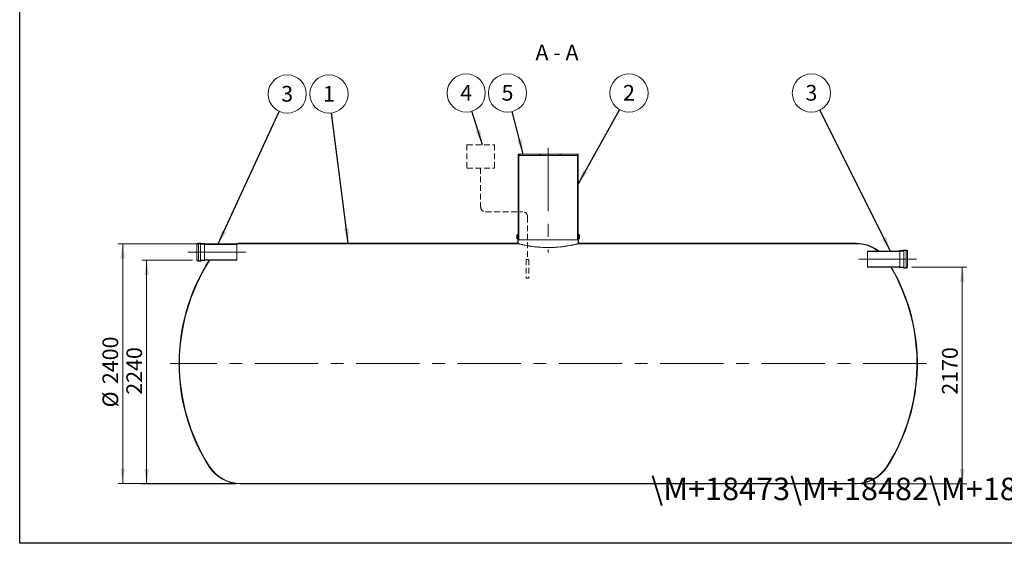
# Model space of a CAD drawing. Units: millimetres. Extents: x 9 to 654, y 7 to 291.
# Drawn here: x 9 to 228, y 7 to 123 of the extents above; entities that cross this region are included whole.
import ezdxf

# ---------------------------------------------------------------- set-up
doc = ezdxf.new("R2010")
doc.units = ezdxf.units.MM
doc.linetypes.add('CENTERX2', pattern=[20.319999999999997, 12.7, -2.54, 2.54, -2.54])
doc.linetypes.add('HIDDEN', pattern=[1.905, 1.27, -0.635])
doc.styles.add('SLDTEXTSTYLE0', font='TXT', dxfattribs={"width": 0.605, "bigfont": 'bigfont'})
doc.styles.add('SLDTEXTSTYLE1', font='TXT', dxfattribs={"width": 0.605})
doc.styles.add('SLDTEXTSTYLE3', font='TXT', dxfattribs={"width": 0.563})
doc.dimstyles.new('SLDDIMSTYLE0', dxfattribs={"dimtxt": 3.5, "dimasz": 3.302, "dimexe": 0, "dimexo": 0.0625, "dimgap": 0.875, "dimtad": 1, "dimdec": 3, "dimlfac": 45, "dimrnd": 1e-09, "dimzin": 12, "dimdsep": 46, "dimtxsty": 'SLDTEXTSTYLE1', "dimsah": 1, "dimcen": 0.09, "dimadec": 0, "dimazin": 3, "dimtfac": 1, "dimtdec": 3, "dimtofl": 0, "dimtmove": 0, "dimatfit": 3, "dimfxl": 0, "dimfrac": 2, "dimtolj": 1, "dimtzin": 12, "dimarcsym": 0})
doc.dimstyles.new('SLDDIMSTYLE2', dxfattribs={"dimtxt": 0, "dimasz": 3.302, "dimexe": 0, "dimexo": 0.0625, "dimgap": 0, "dimtad": 0, "dimtih": 1, "dimtoh": 1, "dimdec": 0, "dimrnd": 1e-09, "dimzin": 0, "dimdsep": 46, "dimtxsty": 'Standard', "dimsah": 1, "dimcen": 0.09, "dimadec": 0, "dimazin": 0, "dimtfac": 3.302, "dimtdec": 0, "dimtofl": 0, "dimtmove": 0, "dimatfit": 3, "dimfxl": 0, "dimfrac": 2, "dimtolj": 1, "dimtzin": 0, "dimarcsym": 0})
pattern_1 = [(45, (0, 0), (-2.245064030267288, 2.245064030267288), [])]
pattern_2 = [(135.0000000000002, (0, 0), (-2.245064030267281, -2.245064030267296), [])]

# ---------------------------------------------------------------- blocks, each defined once
blk = doc.blocks.new('_D_5')
at = {"color": 7, "linetype": 'Continuous', "lineweight": 0}
for p, q in [((46.98371808969134, 69.53551212521158), (35.77667856227747, 69.53551212521158)), ((36.77667856227748, 19.75773434743381), (36.77667856227747, 69.53551212521158)), ((56.63123399154217, 19.75773434743381), (35.77667856227748, 19.75773434743381))]:
    blk.add_line(p, q, dxfattribs=at)
for points in [[(36.77667856227747, 69.53551212521158), (36.26867856227747, 66.23351212521158), (37.28467856227747, 66.23351212521158)], [(36.77667856227748, 19.75773434743381), (37.28467856227748, 23.05973434743381), (36.26867856227748, 23.05973434743381)]]:
    blk.add_solid(points, dxfattribs=at)
at = {"color": 7, "linetype": 'Continuous', "lineweight": 0, "insert": (32.26494135666026, 39.58680406611998, 9.053495962975466), "char_height": 3.5, "attachment_point": 1, "rotation": 90, "style": 'SLDTEXTSTYLE1'}
blk.add_mtext('2240', dxfattribs=at)
blk = doc.blocks.new('_D_6')
at = {"color": 7, "linetype": 'Continuous', "lineweight": 0}
for p, q in [((207.2059403119136, 67.97995656965603), (219.4281625341359, 67.97995656965603)), ((218.4281625341359, 67.97995656965603), (218.4281625341359, 19.75773434743381)), ((195.7806466322849, 19.75773434743381), (219.4281625341359, 19.75773434743381))]:
    blk.add_line(p, q, dxfattribs=at)
for points in [[(218.4281625341359, 67.97995656965603), (217.9201625341359, 64.67795656965603), (218.9361625341359, 64.67795656965603)], [(218.4281625341359, 19.75773434743381), (218.9361625341359, 23.05973434743381), (217.9201625341359, 23.05973434743381)]]:
    blk.add_solid(points, dxfattribs=at)
at = {"color": 7, "linetype": 'Continuous', "lineweight": 0, "insert": (213.9164253285187, 39.58680406611995, 9.053495962975466), "char_height": 3.5, "attachment_point": 1, "rotation": 90.00000000000041, "style": 'SLDTEXTSTYLE1'}
blk.add_mtext('2170', dxfattribs=at)
blk = doc.blocks.new('_D_7')
at = {"color": 7, "linetype": 'Continuous', "lineweight": 0}
for p, q in [((56.63123399154217, 73.20217879187824), (30.44334522894412, 73.20217879187824)), ((31.44334522894412, 73.20217879187824), (31.44334522894414, 19.86884545854492)), ((56.63123399154217, 19.86884545854493), (30.44334522894414, 19.86884545854492))]:
    blk.add_line(p, q, dxfattribs=at)
for points in [[(31.44334522894412, 73.20217879187824), (30.93534522894413, 69.90017879187823), (31.95134522894412, 69.90017879187823)], [(31.44334522894414, 19.86884545854492), (31.95134522894414, 23.17084545854492), (30.93534522894414, 23.17084545854492)]]:
    blk.add_solid(points, dxfattribs=at)
at = {"color": 7, "linetype": 'Continuous', "lineweight": 0, "char_height": 3.5, "attachment_point": 1, "rotation": 90.00000000000041, "style": 'SLDTEXTSTYLE1'}
for s, insert in [('2400', (26.93160802332696, 41.94864427300319, 9.053495962975486)), ('%%c', (26.93160802332699, 36.77642188595757, 9.053495962975486))]:
    blk.add_mtext(s, dxfattribs=dict(at, insert=insert))
blk = doc.blocks.new('SW_NOTE_1')
at = {"color": 0, "linetype": 'Continuous', "lineweight": 0}
blk.add_circle((-0.5427392716025048, 4.220345215772372), 4.25510042857192, dxfattribs=at)
at = {"color": 0, "linetype": 'Continuous', "lineweight": 0, "insert": (-0.5451699117635378, 6.024990720691473), "char_height": 3.5, "attachment_point": 2, "style": 'SLDTEXTSTYLE1'}
blk.add_mtext('1', dxfattribs=at)
blk = doc.blocks.new('SW_NOTE_2')
at = {"color": 0, "linetype": 'Continuous', "lineweight": 0}
blk.add_circle((-1.903331273982622, 3.805681242394346), 4.255100428571921, dxfattribs=at)
at = {"color": 0, "linetype": 'Continuous', "lineweight": 0, "insert": (-1.905761914143655, 5.610326747313446), "char_height": 3.5, "attachment_point": 2, "style": 'SLDTEXTSTYLE1'}
blk.add_mtext('3', dxfattribs=at)
blk = doc.blocks.new('SW_NOTE_3')
at = {"color": 0, "linetype": 'Continuous', "lineweight": 0}
blk.add_circle((1.781179069013372, 3.864360332751213), 4.255100428571921, dxfattribs=at)
at = {"color": 0, "linetype": 'Continuous', "lineweight": 0, "insert": (1.778748428852339, 5.669005837670313), "char_height": 3.5, "attachment_point": 2, "style": 'SLDTEXTSTYLE1'}
blk.add_mtext('3', dxfattribs=at)
blk = doc.blocks.new('SW_NOTE_4')
at = {"color": 0, "linetype": 'Continuous', "lineweight": 0}
blk.add_circle((2.076250388078182, 3.714170699259473), 4.255100428571921, dxfattribs=at)
at = {"color": 0, "linetype": 'Continuous', "lineweight": 0, "insert": (2.073819747917149, 5.518816204178573), "char_height": 3.5, "attachment_point": 2, "style": 'SLDTEXTSTYLE1'}
blk.add_mtext('2', dxfattribs=at)
blk = doc.blocks.new('SW_NOTE_5')
at = {"color": 0, "linetype": 'Continuous', "lineweight": 0}
blk.add_circle((-1.061190986399368, 4.120649626893444), 4.255100428571921, dxfattribs=at)
at = {"color": 0, "linetype": 'Continuous', "lineweight": 0, "insert": (-1.063621626560401, 5.925295131812544), "char_height": 3.5, "attachment_point": 2, "style": 'SLDTEXTSTYLE1'}
blk.add_mtext('5', dxfattribs=at)
blk = doc.blocks.new('SW_NOTE_6')
at = {"color": 0, "linetype": 'Continuous', "lineweight": 0}
blk.add_circle((-1.270320154387355, 4.061054833733493), 4.25510042857192, dxfattribs=at)
at = {"color": 0, "linetype": 'Continuous', "lineweight": 0, "insert": (-1.272750794548388, 5.865700338652593), "char_height": 3.5, "attachment_point": 2, "style": 'SLDTEXTSTYLE1'}
blk.add_mtext('4', dxfattribs=at)

msp = doc.modelspace()

# ---------------------------------------------------------------- hatches: boundary and pattern name
at = {"linetype": 'Continuous', "lineweight": 0}
h = msp.add_hatch(dxfattribs=at)
h.set_pattern_fill('ANSI31', style=0)
h.set_pattern_definition(pattern_1)
h.paths.add_polyline_path([(132.7614958674691, 92.97995656965603), (132.8726069785802, 92.97995656965603), (132.8726069785802, 93.1577343474338), (131.7614958674694, 93.1577343474338), (131.7614958674694, 93.11328990298937), (131.317051423025, 93.11328990298937), (131.317051423025, 93.1577343474338), (121.0948292008028, 93.1577343474338), (121.0948292008028, 93.11328990298937), (120.6503847563583, 93.11328990298937), (120.6503847563583, 93.1577343474338), (119.5392736452469, 93.1577343474338), (119.5392736452469, 92.97995656965603), (119.650384756358, 92.97995656965603), (119.650384756358, 92.80217879187825), (132.7614958674691, 92.80217879187825)], flags=0)
h = msp.add_hatch(dxfattribs=at)
h.set_pattern_fill('ANSI31', angle=90.0000000000002, style=0)
h.set_pattern_definition(pattern_2)
h.paths.add_polyline_path([(119.650384756358, 92.97995656965603), (119.5392736452469, 92.97995656965603), (119.5392736452469, 74.09106768076715), (119.650384756358, 74.09106768076715)], flags=0)
h = msp.add_hatch(dxfattribs=at)
h.set_pattern_fill('ANSI31', angle=90.0000000000002, style=0)
h.set_pattern_definition(pattern_2)
h.paths.add_polyline_path([(132.7614958674691, 74.09106768076715), (132.8726069785802, 74.09106768076715), (132.8726069785802, 92.97995656965603), (132.7614958674691, 92.97995656965603)], flags=0)
h = msp.add_hatch(dxfattribs=at)
h.set_pattern_fill('ANSI31', style=0)
h.set_pattern_definition(pattern_1)
edge = h.paths.add_edge_path(flags=0)
edge.add_arc((119.3614958674691, 74.24662323632269), 0.1777777777777755, 0, 90)
edge.add_line((119.3614958674691, 74.42440101410047), (119.3170514230247, 74.42440101410047))
edge.add_line((119.3170514230247, 74.42440101410047), (119.3170514230247, 75.09106768076715))
edge.add_line((119.3170514230247, 75.09106768076715), (119.3614958674691, 75.09106768076715))
edge.add_arc((119.3614958674691, 75.26884545854493), 0.1777777777777755, 270.0000000000008, 360.0000000000008)
edge.add_line((119.5392736452469, 75.26884545854493), (119.5392736452469, 75.42440101410047))
edge.add_line((119.5392736452469, 75.42440101410047), (119.4281625341358, 75.42440101410047))
edge.add_line((119.4281625341358, 75.42440101410047), (119.4281625341358, 75.26884545854493))
edge.add_arc((119.3614958674691, 75.26884545854493), 0.0666666666666655, 270, 360, ccw=False)
edge.add_line((119.3614958674691, 75.20217879187825), (119.2726069785802, 75.20217879187825))
edge.add_arc((119.2726069785802, 75.13551212521159), 0.0666666666666655, 90, 180)
edge.add_line((119.2059403119136, 75.13551212521159), (119.2059403119136, 74.37995656965603))
edge.add_arc((119.2726069785802, 74.37995656965603), 0.06666666666666303, 180, 270.0000000000008)
edge.add_line((119.2726069785802, 74.31328990298935), (119.3614958674691, 74.31328990298937))
edge.add_arc((119.3614958674691, 74.24662323632269), 0.06666666666666796, -7.958078640513122e-13, 89.9999999999992, ccw=False)
edge.add_line((119.4281625341358, 74.24662323632269), (119.4281625341358, 73.31328990298935))
edge.add_line((119.4281625341358, 73.31328990298935), (57.63123399154217, 73.31328990298935))
edge.add_arc((57.63123399154217, 65.09106768076713), 8.222222222222227, 90, 102.6631660543074)
edge.add_line((55.82876654692944, 73.11328990298938), (56.43370567284828, 73.11328990298938))
edge.add_arc((57.63123399154217, 65.09106768076713), 8.11111111111111, 89.9999999999992, 98.49021345114153, ccw=False)
edge.add_line((57.63123399154217, 73.20217879187824), (119.5392736452469, 73.20217879187825))
edge.add_line((119.5392736452469, 73.20217879187825), (119.5392736452469, 74.24662323632269))
h = msp.add_hatch(dxfattribs=at)
h.set_pattern_fill('ANSI31', style=0)
h.set_pattern_definition(pattern_1)
edge = h.paths.add_edge_path(flags=0)
edge.add_line((133.0948292008025, 75.09106768076715), (133.0948292008025, 74.42440101410047))
edge.add_line((133.0948292008025, 74.42440101410047), (133.050384756358, 74.42440101410047))
edge.add_arc((133.050384756358, 74.24662323632269), 0.1777777777777755, 90, 180)
edge.add_line((132.8726069785802, 74.24662323632269), (132.8726069785803, 73.20217879187825))
edge.add_line((132.8726069785803, 73.20217879187825), (194.7806466322849, 73.20217879187824))
edge.add_arc((194.7806466322849, 65.09106768076713), 8.111111111111105, 52.869268502866305, 89.9999999999992, ccw=False)
edge.add_line((199.6768028470122, 71.55773434743382), (199.8587526270262, 71.55773434743382))
edge.add_arc((194.7806466322849, 65.09106768076713), 8.222222222222227, 51.8583698590989, 90)
edge.add_line((194.7806466322849, 73.31328990298935), (132.9837180896913, 73.31328990298935))
edge.add_line((132.9837180896913, 73.31328990298935), (132.9837180896913, 74.24662323632269))
edge.add_arc((133.050384756358, 74.24662323632269), 0.06666666666666796, 89.9999999999992, 180, ccw=False)
edge.add_line((133.050384756358, 74.31328990298937), (133.1392736452469, 74.31328990298937))
edge.add_arc((133.1392736452469, 74.37995656965603), 0.06666666666666303, 270.0000000000008, 360.0000000000008)
edge.add_line((133.2059403119136, 74.37995656965603), (133.2059403119136, 75.13551212521159))
edge.add_arc((133.1392736452469, 75.13551212521159), 0.0666666666666655, 0, 90)
edge.add_line((133.1392736452469, 75.20217879187825), (133.050384756358, 75.20217879187825))
edge.add_arc((133.050384756358, 75.26884545854493), 0.0666666666666655, 180, 270, ccw=False)
edge.add_line((132.9837180896913, 75.26884545854493), (132.9837180896913, 75.42440101410047))
edge.add_line((132.9837180896913, 75.42440101410047), (132.8726069785802, 75.42440101410047))
edge.add_line((132.8726069785802, 75.42440101410047), (132.8726069785802, 75.26884545854493))
edge.add_arc((133.050384756358, 75.26884545854493), 0.1777777777777755, 180, 270.0000000000008)
edge.add_line((133.050384756358, 75.09106768076715), (133.0948292008025, 75.09106768076715))
h = msp.add_hatch(dxfattribs=at)
h.set_pattern_fill('ANSI31', angle=90.0000000000002, style=0)
h.set_pattern_definition(pattern_2)
edge = h.paths.add_edge_path(flags=0)
edge.add_arc((49.71705142302467, 73.17995656965604), 0.04444444444444449, 0, 90)
edge.add_line((49.71705142302467, 73.22440101410048), (48.91705142302467, 73.22440101410048))
edge.add_arc((48.91705142302467, 73.26884545854492), 0.04444444444444449, 180, 270, ccw=False)
edge.add_line((48.87260697858023, 73.26884545854492), (48.87260697858023, 73.31328990298937))
edge.add_arc((48.82816253413579, 73.31328990298937), 0.04444444444444449, 0, 90)
edge.add_line((48.82816253413579, 73.3577343474338), (48.25038475635801, 73.3577343474338))
edge.add_arc((48.25038475635801, 73.31328990298937), 0.04444444444444434, 90, 180)
edge.add_line((48.20594031191355, 73.31328990298937), (48.20594031191355, 73.26884545854492))
edge.add_arc((48.16149586746912, 73.26884545854492), 0.04444444444444449, 270, 360, ccw=False)
edge.add_line((48.16149586746912, 73.22440101410048), (47.98371808969134, 73.22440101410048))
edge.add_line((47.98371808969134, 73.22440101410048), (47.98371808969134, 73.13551212521159))
edge.add_line((47.98371808969134, 73.13551212521159), (48.16149586746912, 73.13551212521159))
edge.add_arc((48.16149586746912, 73.26884545854492), 0.1333333333333335, 270.0000000000008, 360.0000000000008)
edge.add_line((48.29482920080244, 73.26884545854492), (48.78371808969134, 73.26884545854492))
edge.add_arc((48.91705142302467, 73.26884545854492), 0.1333333333333335, 180, 270.0000000000008)
edge.add_line((48.91705142302467, 73.13551212521159), (49.67447187228912, 73.13551212521159))
edge.add_arc((49.80594031191356, 73.1577343474338), 0.1333333333333332, 189.5940682268568, 270.0000000000008)
edge.add_line((49.80594031191356, 73.02440101410048), (56.87260697858022, 73.02440101410049))
edge.add_line((56.87260697858022, 73.02440101410049), (56.87260697858022, 73.11328990298938))
edge.add_line((56.87260697858022, 73.11328990298938), (49.80594031191356, 73.11328990298937))
edge.add_arc((49.80594031191356, 73.1577343474338), 0.04444444444444464, 180, 270, ccw=False)
edge.add_line((49.76149586746913, 73.1577343474338), (49.76149586746913, 73.17995656965604))
h = msp.add_hatch(dxfattribs=at)
h.set_pattern_fill('ANSI31', angle=90.0000000000002, style=0)
h.set_pattern_definition(pattern_2)
edge = h.paths.add_edge_path(flags=0)
edge.add_arc((204.4726069785802, 71.62440101410046), 0.04444444444444449, 90, 179.9999999999817)
edge.add_line((204.4281625341358, 71.62440101410047), (204.4281625341358, 71.60217879187826))
edge.add_arc((204.3837180896914, 71.60217879187827), 0.04444444444444464, 270, 359.9999999999817, ccw=False)
edge.add_line((204.3837180896914, 71.55773434743382), (197.3170514230247, 71.55773434743382))
edge.add_line((197.3170514230247, 71.55773434743382), (197.3170514230247, 71.46884545854493))
edge.add_line((197.3170514230247, 71.46884545854493), (204.3837180896914, 71.46884545854493))
edge.add_arc((204.3837180896914, 71.60217879187827), 0.1333333333333332, 270.0000000000008, 350.4059317731302)
edge.add_line((204.5151865293158, 71.57995656965603), (205.2726069785802, 71.57995656965603))
edge.add_arc((205.2726069785802, 71.71328990298936), 0.1333333333333335, 270.0000000000008, 360.0000000000008)
edge.add_line((205.4059403119136, 71.71328990298936), (205.8948292008025, 71.71328990298937))
edge.add_arc((206.0281625341358, 71.71328990298936), 0.1333333333333335, 179.9999999999939, 270.0000000000008)
edge.add_line((206.0281625341358, 71.57995656965603), (206.2059403119136, 71.57995656965603))
edge.add_line((206.2059403119136, 71.57995656965603), (206.2059403119136, 71.66884545854494))
edge.add_line((206.2059403119136, 71.66884545854494), (206.0281625341358, 71.66884545854492))
edge.add_arc((206.0281625341358, 71.71328990298936), 0.04444444444444449, 180, 270, ccw=False)
edge.add_line((205.9837180896913, 71.71328990298936), (205.9837180896913, 71.75773434743381))
edge.add_arc((205.9392736452469, 71.7577343474338), 0.04444444444444434, 1.831999496522699e-11, 90)
edge.add_line((205.9392736452469, 71.80217879187825), (205.3614958674691, 71.80217879187825))
edge.add_arc((205.3614958674691, 71.7577343474338), 0.04444444444444449, 90, 180)
edge.add_line((205.3170514230247, 71.7577343474338), (205.3170514230247, 71.71328990298937))
edge.add_arc((205.2726069785802, 71.71328990298936), 0.04444444444444449, -90.0000000000008, 1.750777300912887e-11, ccw=False)
edge.add_line((205.2726069785802, 71.66884545854492), (204.4726069785802, 71.66884545854492))
h = msp.add_hatch(dxfattribs=at)
h.set_pattern_fill('ANSI31', style=0)
h.set_pattern_definition(pattern_1)
edge = h.paths.add_edge_path(flags=0)
edge.add_arc((57.63123399154217, 65.09106768076713), 8.11111111111111, 146.5859851706307, 147.40415587358, ccw=False)
edge.add_line((50.86078257781215, 69.55773434743381), (50.72805884089637, 69.55773434743381))
edge.add_arc((57.63123399154217, 65.09106768076713), 8.222222222222227, 147.0953054114584, 147.4041558735807)
edge.add_arc((86.650384756358, 46.53551212521158), 42.66666666666667, 147.4041558735807, 212.59584412642)
edge.add_arc((57.63123399154217, 27.97995656965604), 8.222222222222227, 212.59584412642, 270.0000000000008)
edge.add_line((57.63123399154217, 19.75773434743381), (194.7806466322849, 19.75773434743381))
edge.add_arc((194.7806466322849, 27.97995656965604), 8.222222222222227, 270.0000000000008, 327.4041558735815)
edge.add_arc((165.7614958674691, 46.53551212521158), 42.66666666666667, 327.4041558735816, 390.2069645992654)
edge.add_line((202.6346116385382, 68.00217879187825), (202.5059856702164, 68.00217879187825))
edge.add_arc((165.7614958674691, 46.53551212521158), 42.55555555555555, -32.59584412641999, 30.294095276611188, ccw=False)
edge.add_arc((194.7806466322849, 27.97995656965604), 8.111111111111105, 270, 327.4041558735808, ccw=False)
edge.add_line((194.7806466322849, 19.86884545854494), (57.63123399154219, 19.86884545854493))
edge.add_arc((57.63123399154217, 27.97995656965604), 8.11111111111111, 212.5958441264193, 270, ccw=False)
edge.add_arc((86.650384756358, 46.53551212521158), 42.55555555555556, 147.40415587358, 212.5958441264192, ccw=False)
h = msp.add_hatch(dxfattribs=at)
h.set_pattern_fill('ANSI31', angle=90.0000000000002, style=0)
h.set_pattern_definition(pattern_2)
edge = h.paths.add_edge_path(flags=0)
edge.add_arc((49.71705142302467, 69.49106768076715), 0.04444444444444449, 270.0000000000008, 360.0000000000008)
edge.add_line((49.76149586746913, 69.49106768076715), (49.76149586746913, 69.51328990298937))
edge.add_arc((49.80594031191356, 69.51328990298937), 0.04444444444444464, 89.9999999999992, 180, ccw=False)
edge.add_line((49.80594031191356, 69.55773434743381), (56.87260697858022, 69.55773434743381))
edge.add_line((56.87260697858022, 69.55773434743381), (56.87260697858022, 69.6466232363227))
edge.add_line((56.87260697858022, 69.6466232363227), (49.80594031191356, 69.6466232363227))
edge.add_arc((49.80594031191356, 69.51328990298937), 0.1333333333333332, 90, 170.405931773144)
edge.add_line((49.67447187228912, 69.53551212521158), (48.91705142302467, 69.53551212521158))
edge.add_arc((48.91705142302467, 69.40217879187826), 0.1333333333333335, 90, 180)
edge.add_line((48.78371808969134, 69.40217879187826), (48.29482920080244, 69.40217879187826))
edge.add_arc((48.16149586746912, 69.40217879187826), 0.1333333333333335, 0, 90)
edge.add_line((48.16149586746912, 69.53551212521158), (47.98371808969134, 69.53551212521158))
edge.add_line((47.98371808969134, 69.53551212521158), (47.98371808969134, 69.4466232363227))
edge.add_line((47.98371808969134, 69.4466232363227), (48.16149586746912, 69.4466232363227))
edge.add_arc((48.16149586746912, 69.40217879187826), 0.04444444444444449, -7.958078640513122e-13, 89.9999999999992, ccw=False)
edge.add_line((48.20594031191355, 69.40217879187826), (48.20594031191355, 69.3577343474338))
edge.add_arc((48.25038475635801, 69.3577343474338), 0.04444444444444434, 180, 270.0000000000008)
edge.add_line((48.25038475635801, 69.31328990298937), (48.82816253413579, 69.31328990298937))
edge.add_arc((48.82816253413579, 69.3577343474338), 0.04444444444444449, 270.0000000000008, 360.0000000000008)
edge.add_line((48.87260697858023, 69.3577343474338), (48.87260697858023, 69.40217879187826))
edge.add_arc((48.91705142302467, 69.40217879187826), 0.04444444444444449, 89.9999999999992, 180, ccw=False)
edge.add_line((48.91705142302467, 69.4466232363227), (49.71705142302467, 69.4466232363227))
h = msp.add_hatch(dxfattribs=at)
h.set_pattern_fill('ANSI31', angle=90.0000000000002, style=0)
h.set_pattern_definition(pattern_2)
edge = h.paths.add_edge_path(flags=0)
edge.add_arc((204.4726069785802, 67.93551212521159), 0.04444444444444449, 180, 270.0000000000008)
edge.add_line((204.4726069785802, 67.89106768076714), (205.2726069785802, 67.89106768076714))
edge.add_arc((205.2726069785802, 67.8466232363227), 0.04444444444444449, -7.958078640513122e-13, 89.9999999999992, ccw=False)
edge.add_line((205.3170514230247, 67.8466232363227), (205.3170514230247, 67.80217879187825))
edge.add_arc((205.3614958674691, 67.80217879187825), 0.04444444444444449, 180, 270.0000000000008)
edge.add_line((205.3614958674691, 67.75773434743382), (205.9392736452469, 67.75773434743382))
edge.add_arc((205.9392736452469, 67.80217879187825), 0.04444444444444434, 270.0000000000008, 360.0000000000008)
edge.add_line((205.9837180896913, 67.80217879187825), (205.9837180896913, 67.8466232363227))
edge.add_arc((206.0281625341358, 67.8466232363227), 0.04444444444444449, 89.9999999999992, 180, ccw=False)
edge.add_line((206.0281625341358, 67.89106768076714), (206.2059403119136, 67.89106768076714))
edge.add_line((206.2059403119136, 67.89106768076714), (206.2059403119136, 67.97995656965603))
edge.add_line((206.2059403119136, 67.97995656965603), (206.0281625341358, 67.97995656965603))
edge.add_arc((206.0281625341358, 67.8466232363227), 0.1333333333333335, 90, 180)
edge.add_line((205.8948292008025, 67.8466232363227), (205.4059403119136, 67.8466232363227))
edge.add_arc((205.2726069785802, 67.8466232363227), 0.1333333333333335, 0, 90)
edge.add_line((205.2726069785802, 67.97995656965603), (204.5151865293158, 67.97995656965603))
edge.add_arc((204.3837180896914, 67.95773434743381), 0.1333333333333332, 9.594068226858555, 90)
edge.add_line((204.3837180896914, 68.09106768076714), (197.3170514230247, 68.09106768076714))
edge.add_line((197.3170514230247, 68.09106768076714), (197.3170514230247, 68.00217879187824))
edge.add_line((197.3170514230247, 68.00217879187824), (204.3837180896914, 68.00217879187825))
edge.add_arc((204.3837180896914, 67.95773434743381), 0.04444444444444464, -7.958078640513122e-13, 89.9999999999992, ccw=False)
edge.add_line((204.4281625341358, 67.95773434743381), (204.4281625341358, 67.93551212521159))

# ---------------------------------------------------------------- linework, layer by layer
at = {"color": 7, "linetype": 'Continuous', "lineweight": 30}
for p, q in [((8.500260609827004, 6.52881806806425), (8.500260609827004, 291.4666036186827)), ((412.0306586583226, 6.528818068064323), (8.500260609827004, 6.52881806806425))]:
    msp.add_line(p, q, dxfattribs=at)
at = {"color": 7, "linetype": 'HIDDEN', "lineweight": 0}
for p, q in [((108.1178299255647, 95.21981542357362), (114.2104104139812, 95.21981542357362)), ((108.1178299255647, 95.21981542357362), (108.1178299255647, 90.04820640433636)), ((114.2104104139812, 95.21981542357362), (114.2104104139812, 90.04820640433636)), ((108.1178299255647, 90.04820640433636), (114.2104104139812, 90.04820640433636)), ((111.164120169773, 90.04820640433636), (111.164120169773, 81.41675085244954)), ((112.2752312808841, 80.30563974133842), (120.5024930358878, 80.30563974133842)), ((121.6136041469989, 79.19452863022731), (121.6136041469989, 69.71599012322547)), ((121.3125362350634, 69.71599012322547), (121.9146720589344, 69.71599012322547)), ((121.3125362350634, 69.71599012322547), (121.3125362350634, 65.5614856321165)), ((121.9146720589344, 69.71599012322547), (121.9146720589344, 65.5614856321165)), ((121.3125362350634, 65.5614856321165), (121.9146720589344, 65.5614856321165))]:
    msp.add_line(p, q, dxfattribs=at)
at = {"color": 7, "linetype": 'CENTERX2', "lineweight": 0, "ltscale": 1.111111111111111}
for p, q in [((126.2059403119136, 94.52689919221038), (126.2059403119136, 71.25416286056308)), ((58.87260697858022, 71.3355121252116), (45.98371808969134, 71.3355121252116)), ((195.3170514230247, 69.77995656965604), (208.2059403119136, 69.77995656965604)), ((210.4281625341358, 46.53551212521159), (41.98371808969134, 46.53551212521159))]:
    msp.add_line(p, q, dxfattribs=at)
at = {"color": 7, "linetype": 'Continuous', "lineweight": 15}
for p, q in [((119.5392736452469, 92.97995656965603), (119.5392736452469, 93.1577343474338)), ((119.5392736452469, 93.1577343474338), (120.6503847563583, 93.1577343474338)), ((119.650384756358, 92.97995656965603), (119.5392736452469, 92.97995656965603)), ((119.5392736452469, 92.97995656965603), (119.5392736452469, 74.09106768076715)), ((119.650384756358, 92.80217879187825), (119.650384756358, 92.97995656965603)), ((119.650384756358, 92.97995656965603), (119.650384756358, 74.09106768076715)), ((132.7614958674691, 92.80217879187825), (119.650384756358, 92.80217879187825)), ((120.6503847563583, 93.11328990298937), (120.6503847563583, 93.1577343474338)), ((121.0948292008028, 93.1577343474338), (120.6503847563583, 93.1577343474338)), ((120.6503847563583, 93.11328990298937), (121.0948292008028, 93.11328990298937)), ((121.0948292008028, 93.1577343474338), (121.0948292008028, 93.11328990298937)), ((121.0948292008028, 93.1577343474338), (131.317051423025, 93.1577343474338)), ((131.317051423025, 93.11328990298937), (131.317051423025, 93.1577343474338)), ((131.7614958674694, 93.1577343474338), (131.317051423025, 93.1577343474338)), ((131.317051423025, 93.11328990298937), (131.7614958674694, 93.11328990298937)), ((131.7614958674694, 93.1577343474338), (131.7614958674694, 93.11328990298937)), ((131.7614958674694, 93.1577343474338), (132.8726069785802, 93.1577343474338)), ((132.7614958674691, 92.97995656965603), (132.7614958674691, 92.80217879187825)), ((132.8726069785802, 92.97995656965603), (132.7614958674691, 92.97995656965603)), ((132.7614958674691, 74.09106768076715), (132.7614958674691, 92.97995656965603)), ((132.8726069785802, 93.1577343474338), (132.8726069785802, 92.97995656965603)), ((132.8726069785802, 74.09106768076715), (132.8726069785802, 92.97995656965603)), ((119.2059403119136, 75.13551212521159), (119.2059403119136, 74.37995656965602)), ((119.3614958674691, 75.20217879187825), (119.2726069785802, 75.20217879187825)), ((119.3170514230247, 74.42440101410047), (119.3170514230247, 75.09106768076715)), ((119.3170514230247, 75.09106768076715), (119.3614958674691, 75.09106768076715)), ((119.3614958674691, 75.09106768076715), (119.5392736452469, 75.09106768076715)), ((119.4281625341358, 75.42440101410047), (119.4281625341358, 75.26884545854493)), ((119.5392736452469, 75.42440101410047), (119.4281625341358, 75.42440101410047)), ((119.5392736452469, 75.26884545854493), (119.5392736452469, 75.42440101410047)), ((132.8726069785802, 75.42440101410047), (132.8726069785802, 75.26884545854493)), ((132.9837180896913, 75.42440101410047), (132.8726069785802, 75.42440101410047)), ((132.8726069785802, 75.09106768076715), (133.050384756358, 75.09106768076715)), ((132.9837180896913, 75.26884545854493), (132.9837180896913, 75.42440101410047)), ((133.1392736452469, 75.20217879187825), (133.050384756358, 75.20217879187825)), ((133.050384756358, 75.09106768076715), (133.0948292008025, 75.09106768076715)), ((133.0948292008025, 75.09106768076715), (133.0948292008025, 74.42440101410047)), ((133.2059403119136, 74.37995656965602), (133.2059403119136, 75.13551212521159)), ((47.98371808969134, 73.22440101410048), (48.16149586746912, 73.22440101410048)), ((47.98371808969134, 73.13551212521159), (47.98371808969134, 73.22440101410048)), ((48.16149586746912, 73.13551212521159), (47.98371808969134, 73.13551212521159)), ((47.98371808969134, 69.53551212521158), (47.98371808969134, 73.13551212521159)), ((48.20594031191355, 73.26884545854492), (48.20594031191355, 73.31328990298937)), ((48.25038475635801, 73.3577343474338), (48.82816253413579, 73.3577343474338)), ((48.29482920080244, 69.40217879187826), (48.29482920080244, 73.26884545854492)), ((48.78371808969134, 73.26884545854492), (48.29482920080244, 73.26884545854492)), ((48.78371808969134, 69.40217879187826), (48.78371808969134, 73.26884545854492)), ((48.87260697858023, 73.31328990298937), (48.87260697858023, 73.26884545854492)), ((48.91705142302467, 73.22440101410048), (49.71705142302467, 73.22440101410048)), ((49.67447187228912, 73.13551212521159), (48.91705142302467, 73.13551212521159)), ((49.67447187228912, 69.53551212521158), (49.67447187228912, 73.13551212521159)), ((49.76149586746913, 73.17995656965604), (49.76149586746913, 73.1577343474338)), ((49.80594031191356, 73.11328990298937), (56.87260697858022, 73.11328990298937)), ((56.87260697858022, 73.02440101410048), (49.80594031191356, 73.02440101410048)), ((55.82876654692944, 73.11328990298937), (56.43370567284828, 73.11328990298937)), ((56.87260697858022, 73.11328990298937), (56.87260697858022, 73.02440101410048)), ((56.87260697858022, 69.6466232363227), (56.87260697858022, 73.02440101410048)), ((57.63123399154217, 73.31328990298935), (119.4281625341358, 73.31328990298935)), ((119.5392736452469, 73.20217879187825), (57.63123399154217, 73.20217879187824)), ((119.2726069785802, 74.31328990298935), (119.3614958674691, 74.31328990298935)), ((119.3614958674691, 74.42440101410047), (119.3170514230247, 74.42440101410047)), ((119.3614958674691, 74.42440101410047), (119.5392736452469, 74.42440101410047)), ((119.4281625341358, 74.24662323632269), (119.4281625341358, 73.31328990298935)), ((119.5392736452469, 73.20217879187825), (119.5392736452469, 74.24662323632269)), ((119.5392736452469, 74.09106768076715), (119.650384756358, 74.09106768076715)), ((132.7614958674691, 74.09106768076715), (119.650384756358, 74.09106768076715)), ((132.7614958674691, 74.09106768076715), (132.8726069785802, 74.09106768076715)), ((132.8726069785802, 74.42440101410047), (133.050384756358, 74.42440101410047)), ((132.8726069785802, 74.24662323632269), (132.8726069785803, 73.20217879187825)), ((194.7806466322849, 73.20217879187824), (132.8726069785803, 73.20217879187825)), ((132.9837180896913, 73.31328990298935), (132.9837180896913, 74.24662323632269)), ((132.9837180896913, 73.31328990298935), (194.7806466322849, 73.31328990298935)), ((133.0948292008025, 74.42440101410047), (133.050384756358, 74.42440101410047)), ((133.050384756358, 74.31328990298935), (133.1392736452469, 74.31328990298935)), ((197.3170514230247, 71.55773434743382), (204.3837180896914, 71.55773434743382)), ((197.3170514230247, 71.46884545854493), (197.3170514230247, 71.55773434743382)), ((204.3837180896914, 71.46884545854493), (197.3170514230247, 71.46884545854493)), ((197.3170514230247, 71.46884545854493), (197.3170514230247, 68.09106768076714)), ((199.8587526270262, 71.55773434743382), (199.6768028470122, 71.55773434743382)), ((204.4281625341358, 71.60217879187826), (204.4281625341358, 71.62440101410047)), ((204.4726069785802, 71.66884545854492), (205.2726069785802, 71.66884545854492)), ((204.5151865293158, 71.57995656965602), (204.5151865293158, 67.97995656965603)), ((205.2726069785802, 71.57995656965602), (204.5151865293158, 71.57995656965602)), ((205.3170514230247, 71.71328990298937), (205.3170514230247, 71.7577343474338)), ((205.3614958674691, 71.80217879187825), (205.9392736452469, 71.80217879187823)), ((205.4059403119136, 71.71328990298936), (205.4059403119136, 67.8466232363227)), ((205.8948292008025, 71.71328990298937), (205.4059403119136, 71.71328990298936)), ((205.8948292008025, 71.71328990298937), (205.8948292008025, 67.8466232363227)), ((205.9837180896913, 71.75773434743381), (205.9837180896913, 71.71328990298936)), ((206.0281625341358, 71.66884545854492), (206.2059403119136, 71.66884545854492)), ((206.2059403119136, 71.57995656965602), (206.0281625341358, 71.57995656965602)), ((206.2059403119136, 71.66884545854492), (206.2059403119136, 71.57995656965602)), ((206.2059403119136, 71.57995656965602), (206.2059403119136, 67.97995656965603)), ((47.98371808969134, 69.4466232363227), (47.98371808969134, 69.53551212521158)), ((47.98371808969134, 69.53551212521158), (48.16149586746912, 69.53551212521158)), ((48.16149586746912, 69.4466232363227), (47.98371808969134, 69.4466232363227)), ((48.20594031191355, 69.3577343474338), (48.20594031191355, 69.40217879187826)), ((48.82816253413579, 69.31328990298937), (48.25038475635801, 69.31328990298937)), ((48.29482920080244, 69.40217879187826), (48.78371808969134, 69.40217879187826)), ((48.87260697858023, 69.40217879187826), (48.87260697858023, 69.3577343474338)), ((48.91705142302467, 69.53551212521158), (49.67447187228912, 69.53551212521158)), ((49.71705142302467, 69.4466232363227), (48.91705142302467, 69.4466232363227)), ((49.76149586746913, 69.51328990298936), (49.76149586746913, 69.49106768076715)), ((49.80594031191356, 69.6466232363227), (56.87260697858022, 69.6466232363227)), ((56.87260697858022, 69.55773434743381), (49.80594031191356, 69.55773434743381)), ((50.86078257781215, 69.55773434743381), (50.72805884089637, 69.55773434743381)), ((56.87260697858022, 69.6466232363227), (56.87260697858022, 69.55773434743381)), ((197.3170514230247, 68.09106768076714), (204.3837180896914, 68.09106768076714)), ((197.3170514230247, 68.00217879187824), (197.3170514230247, 68.09106768076714)), ((204.3837180896914, 68.00217879187825), (197.3170514230247, 68.00217879187824)), ((202.5059856702164, 68.00217879187825), (202.6346116385382, 68.00217879187825)), ((204.5151865293158, 67.97995656965603), (205.2726069785802, 67.97995656965603)), ((206.0281625341358, 67.97995656965603), (206.2059403119136, 67.97995656965603)), ((206.2059403119136, 67.97995656965603), (206.2059403119136, 67.89106768076714)), ((204.4281625341358, 67.93551212521157), (204.4281625341358, 67.95773434743381)), ((205.2726069785802, 67.89106768076714), (204.4726069785802, 67.89106768076714)), ((205.3170514230247, 67.80217879187825), (205.3170514230247, 67.8466232363227)), ((205.9392736452469, 67.75773434743381), (205.3614958674691, 67.75773434743381)), ((205.4059403119136, 67.8466232363227), (205.8948292008025, 67.8466232363227)), ((205.9837180896913, 67.8466232363227), (205.9837180896913, 67.80217879187825)), ((206.2059403119136, 67.89106768076714), (206.0281625341358, 67.89106768076714)), ((57.63123399154217, 19.86884545854492), (194.7806466322849, 19.86884545854494)), ((194.7806466322849, 19.75773434743382), (57.63123399154217, 19.75773434743382))]:
    msp.add_line(p, q, dxfattribs=at)
at = {"color": 7, "linetype": 'HIDDEN', "lineweight": 0}
for centre, start, end in [((112.2752312808841, 81.41675085244954), 180, 270.0000000000008), ((120.5024930358878, 79.19452863022731), 0, 90)]:
    msp.add_arc(centre, 1.111111111111114, start, end, dxfattribs=at)
at = {"color": 7, "linetype": 'Continuous', "lineweight": 15}
for centre, radius, start, end in [((119.2726069785802, 75.13551212521159), 0.06666666666666288, 90, 179.9999999961894), ((119.3614958674691, 75.26884545854493), 0.06666666666667709, 270.0000000000008, 0), ((119.3614958674691, 75.26884545854493), 0.1777777777777771, 270.0000000000008, 1.428959607287934e-09), ((133.050384756358, 75.26884545854493), 0.1777777777777771, 179.999999998571, 270.0000000000008), ((133.050384756358, 75.26884545854493), 0.06666666666667709, 180, 270.0000000000008), ((133.1392736452469, 75.13551212521159), 0.06666666666666288, 3.810558952768027e-09, 90), ((48.16149586746912, 73.26884545854492), 0.1333333333333258, 270.0000000000008, 1.9541327962914e-10), ((48.16149586746912, 73.26884545854492), 0.04444444444443718, 270.0000000000008, 0), ((48.25038475635801, 73.31328990298937), 0.0444444444444585, 90, 179.9999999993405), ((48.91705142302467, 73.26884545854492), 0.1333333333333329, 180, 270.0000000000008), ((48.82816253413579, 73.31328990298937), 0.04444444444444429, 0, 90), ((48.91705142302467, 73.26884545854492), 0.04444444444444429, 179.9999999994138, 270.0000000000008), ((49.80594031191356, 73.1577343474338), 0.1333333333333302, 189.5940682268568, 270.0000000000008), ((49.71705142302467, 73.17995656965604), 0.0444444444444585, 5.862398388871701e-10, 90), ((49.80594031191356, 73.1577343474338), 0.04444444444443718, 179.9999999994138, 270.0000000000008), ((57.63123399154217, 65.09106768076713), 8.222222222222232, 90, 102.6631660543074), ((57.63123399154217, 65.09106768076713), 8.111111111111114, 90, 98.49021345114237), ((119.2726069785802, 74.37995656965602), 0.06666666666666288, 180, 270.0000000000008), ((119.3614958674691, 74.24662323632269), 0.1777777777777771, 1.831999496522992e-11, 90), ((119.3614958674691, 74.24662323632269), 0.06666666666667709, 0, 90), ((133.050384756358, 74.24662323632269), 0.1777777777777771, 90, 179.999999998571), ((133.050384756358, 74.24662323632269), 0.06666666666666288, 90, 179.9999999961894), ((133.1392736452469, 74.37995656965602), 0.06666666666666288, 270.0000000000008, 0), ((194.7806466322849, 65.09106768076713), 8.222222222222264, 51.8583698590989, 90), ((194.7806466322849, 65.09106768076713), 8.111111111111118, 52.86926850286715, 90), ((204.3837180896914, 71.60217879187827), 0.04444444444445139, 270.0000000000008, 359.9999999934056), ((204.3837180896914, 71.60217879187827), 0.13333333333334, 270.0000000000008, 350.4059317731242), ((204.4726069785802, 71.62440101410046), 0.0444444444444656, 90, 179.9999999929651), ((205.2726069785802, 71.71328990298936), 0.04444444444447981, 270.0000000000008, 7.621139924722464e-09), ((205.2726069785802, 71.71328990298936), 0.13333333333334, 270.0000000000008, 0), ((205.3614958674691, 71.7577343474338), 0.04444444444445139, 90, 180), ((206.0281625341358, 71.71328990298936), 0.1333333333333542, 179.9999999977283, 270.0000000000008), ((205.9392736452469, 71.7577343474338), 0.04444444444445139, 6.22882522928798e-09, 90), ((206.0281625341358, 71.71328990298936), 0.04444444444447981, 180, 270.0000000000008), ((86.650384756358, 46.53551212521158), 42.66666666666666, 147.4041558735807, 212.59584412642), ((86.650384756358, 46.53551212521158), 42.55555555555554, 147.4041558735808, 212.59584412642), ((48.16149586746912, 69.40217879187826), 0.1333333333333258, 2.44266599536425e-10, 90), ((48.16149586746912, 69.40217879187826), 0.04444444444443718, 0, 90), ((48.25038475635801, 69.3577343474338), 0.0444444444444585, 179.9999999993405, 270.0000000000008), ((48.91705142302467, 69.40217879187826), 0.1333333333333329, 90, 180), ((48.82816253413579, 69.3577343474338), 0.04444444444444429, 270.0000000000008, 0), ((48.91705142302467, 69.40217879187826), 0.04444444444444429, 90, 179.9999999992672), ((49.80594031191356, 69.51328990298936), 0.13333333333334, 90, 170.405931773138), ((49.71705142302467, 69.49106768076715), 0.0444444444444585, 270.0000000000008, 6.595198187480663e-10), ((49.80594031191356, 69.51328990298936), 0.04444444444445139, 90, 179.9999999993405), ((57.63123399154217, 65.09106768076713), 8.222222222222227, 147.0953054114584, 147.4041558735807), ((57.63123399154217, 65.09106768076713), 8.111111111111112, 146.5859851706316, 147.4041558735808), ((165.7614958674691, 46.53551212521158), 42.55555555555554, 327.4041558735816, 30.29409527661199), ((165.7614958674691, 46.53551212521158), 42.66666666666666, 327.4041558735816, 30.20696459926462), ((204.3837180896914, 67.95773434743381), 0.1333333333333258, 9.594068226858555, 90), ((204.3837180896914, 67.95773434743381), 0.04444444444443718, 7.034878066651663e-09, 90), ((205.2726069785802, 67.8466232363227), 0.1333333333333258, 0, 90), ((206.0281625341358, 67.8466232363227), 0.1333333333333542, 90, 179.9999999977039), ((204.4726069785802, 67.93551212521157), 0.04444444444445139, 179.999999993185, 270.0000000000008), ((205.2726069785802, 67.8466232363227), 0.04444444444447981, 7.621117905529556e-09, 90), ((205.3614958674691, 67.80217879187825), 0.04444444444443718, 180, 270.0000000000008), ((205.9392736452469, 67.80217879187825), 0.04444444444445139, 270.0000000000008, 6.521918207620809e-09), ((206.0281625341358, 67.8466232363227), 0.04444444444447981, 90, 180), ((57.63123399154217, 27.97995656965604), 8.222222222222221, 212.59584412642, 270.0000000000008), ((57.63123399154217, 27.97995656965604), 8.111111111111118, 212.5958441264201, 270.0000000000008), ((194.7806466322849, 27.97995656965604), 8.111111111111125, 270.0000000000008, 327.4041558735817), ((194.7806466322849, 27.97995656965604), 8.222222222222232, 270.0000000000008, 327.4041558735815)]:
    msp.add_arc(centre, radius, start, end, dxfattribs=at)
msp.add_open_spline([(132.8726069785803, 73.20217879187825), (132.8726069785803, 73.20217879187825), (132.8617563724112, 73.19946013184556), (132.8188966134646, 73.18879385402552), (132.7868864220229, 73.1808458712621), (132.7229390374316, 73.16514809853962), (132.6989631386751, 73.15928613934943), (132.6589572362232, 73.14956718559623), (132.6449479446278, 73.14617319849917), (132.615568815133, 73.13907957419319), (132.6001845309424, 73.13537647298152), (132.5199853835672, 73.11614327200192), (132.4459633251828, 73.09860594480244), (132.2789199343299, 73.05986221256605), (132.1858965389847, 73.03865462912883), (131.9809796889515, 72.99317199738464), (131.8690870336879, 72.96889583341898), (131.7171528154578, 72.93701297698674), (131.6861610943643, 72.93055958335597), (131.6229549908615, 72.9175089890812), (131.5907839144255, 72.91092088857486), (131.4929416654151, 72.89106126682265), (131.4258020480619, 72.87766545321028), (131.2187460865784, 72.83715776535477), (131.0732067071758, 72.80972584971751), (130.7672864258738, 72.75477800070678), (130.6069056421268, 72.72726071872442), (130.3549842376914, 72.68650379159098), (130.2691151913076, 72.6730048427805), (130.1374075369503, 72.65296258283944), (130.0929746739387, 72.64630946575522), (130.0033409073939, 72.63311647714266), (129.9582213817129, 72.6265883511728), (129.7311241954785, 72.59431577862699), (129.5446591099684, 72.56967619604578), (129.1623181263364, 72.52340979770985), (128.9664418513489, 72.50178200281529), (128.5651644062177, 72.46219222379862), (128.3597642280969, 72.44422922004992), (128.0968124496676, 72.42449267570328), (128.0438436855466, 72.42067676675445), (127.9376293732762, 72.41335219570843), (127.8844216071623, 72.40984565542918), (127.7244986438064, 72.39979955218568), (127.6174839570077, 72.39373353502496), (127.2952525699322, 72.37747871568557), (127.0788512348454, 72.3692333595637), (126.7518722743949, 72.36094216115424), (126.6424824547772, 72.35885783230357), (126.4228998386502, 72.35607923559341), (126.3126789238676, 72.35538496370181), (125.9809597328101, 72.35543422654774), (125.7617661276048, 72.35830753110825), (125.3271362884852, 72.36943881823262), (125.1117004522443, 72.37769719484093), (124.6845466450998, 72.39930548565864), (124.4728285593248, 72.41265576989208), (124.2105437955401, 72.43233698244717), (124.1582052456495, 72.43642285535095), (124.0537670087238, 72.44488895438299), (124.0016313502759, 72.44927274001128), (123.8464487662751, 72.46278049588825), (123.7443512466255, 72.47228199659114), (123.4420341540361, 72.50213723876419), (123.2457804527846, 72.52384086031095), (122.863583650847, 72.57014352459517), (122.6776408506534, 72.59474363030834), (122.4064857487045, 72.6332997204248), (122.3173962423165, 72.64642776057642), (122.185730497153, 72.6664683273616), (122.1421322361045, 72.67321256188093), (122.0557692865092, 72.68677916105825), (122.0130949996481, 72.6935871015348), (121.8022272231432, 72.72771790170125), (121.6415249036698, 72.75531216076605), (121.3356063500438, 72.81029430862066), (121.190391206539, 72.83768357285477), (120.9154321600771, 72.89149752772389), (120.7856869858242, 72.91792361691269), (120.6334648836126, 72.94986926340297), (120.603482642352, 72.95621191099661), (120.5448135495291, 72.96871475847449), (120.5161042157305, 72.97487953958165), (120.4318322313314, 72.99310048864233), (120.3781243975198, 73.00488321305498), (120.2243093414394, 73.03903224768834), (120.1314927375443, 73.06019941254807), (119.9651615925034, 73.0987845399927), (119.8916464558231, 73.1162035244171), (119.7961718320843, 73.13909917761293), (119.7668178675756, 73.14619207350414), (119.7265776158584, 73.15596738637028), (119.7137858208666, 73.1590843734706), (119.6896148004751, 73.16498879099814), (119.6782180555456, 73.167780459489), (119.6246426685997, 73.18093235144686), (119.59266366177, 73.18887340346963), (119.5499787064847, 73.1994965287278), (119.5392736452469, 73.20217879187824), (119.5392736452469, 73.20217879187825)], degree=3, knots=[0, 0, 0, 0, 0.03124999999999956, 0.03124999999999956, 0.06249999999999911, 0.06249999999999911, 0.0781249999999989, 0.0781249999999989, 0.08593749999999878, 0.08593749999999878, 0.09374999999999865, 0.09374999999999865, 0.1249999999999983, 0.1249999999999983, 0.1562499999999979, 0.1562499999999979, 0.1874999999999975, 0.1874999999999975, 0.1953124999999974, 0.1953124999999974, 0.2031249999999973, 0.2031249999999973, 0.218749999999997, 0.218749999999997, 0.2499999999999965, 0.2499999999999965, 0.281249999999996, 0.281249999999996, 0.2968749999999958, 0.2968749999999958, 0.3046874999999958, 0.3046874999999958, 0.3124999999999957, 0.3124999999999957, 0.3437499999999958, 0.3437499999999958, 0.3749999999999958, 0.3749999999999958, 0.4062499999999959, 0.4062499999999959, 0.4140624999999959, 0.4140624999999959, 0.421874999999996, 0.421874999999996, 0.437499999999996, 0.437499999999996, 0.4687499999999961, 0.4687499999999961, 0.4843749999999961, 0.4843749999999961, 0.4999999999999961, 0.4999999999999961, 0.5312499999999961, 0.5312499999999961, 0.5624999999999961, 0.5624999999999961, 0.5937499999999961, 0.5937499999999961, 0.6015624999999961, 0.6015624999999961, 0.6093749999999961, 0.6093749999999961, 0.6249999999999962, 0.6249999999999962, 0.6562499999999964, 0.6562499999999964, 0.6874999999999967, 0.6874999999999967, 0.7031249999999968, 0.7031249999999968, 0.7109374999999968, 0.7109374999999968, 0.7187499999999968, 0.7187499999999968, 0.7499999999999968, 0.7499999999999968, 0.7812499999999968, 0.7812499999999968, 0.8124999999999968, 0.8124999999999968, 0.8203124999999969, 0.8203124999999969, 0.828124999999997, 0.828124999999997, 0.8437499999999972, 0.8437499999999972, 0.8749999999999977, 0.8749999999999977, 0.9062499999999981, 0.9062499999999981, 0.9218749999999983, 0.9218749999999983, 0.9296874999999984, 0.9296874999999984, 0.9374999999999986, 0.9374999999999986, 0.9687499999999992, 0.9687499999999992, 1, 1, 1, 1], dxfattribs=at)

# ---------------------------------------------------------------- block references
at = {"color": 7, "linetype": 'Continuous', "lineweight": 0}
for name, p in [('SW_NOTE_3', (66.29111008761313, 102.6558258665916)), ('SW_NOTE_1', (77.92499556952144, 102.2998409835705)), ('SW_NOTE_6', (109.2111744807839, 102.6781894159927)), ('SW_NOTE_5', (118.2024834288966, 102.6185946228327)), ('SW_NOTE_4', (142.118711276763, 103.0250735504667)), ('SW_NOTE_2', (186.7335612849356, 102.9335630073318))]:
    msp.add_blockref(name, p, dxfattribs=at)

# ---------------------------------------------------------------- texts
at = {"color": 7, "linetype": 'Continuous', "lineweight": 0, "attachment_point": 2}
for s, insert, char_height, style in [('A - A', (128.1654561668943, 117.5254823589299), 3.5, 'SLDTEXTSTYLE3'), ('30 m  \\M+18481\\M+18475\\M+18483\\M+1847B\\M+18480- \\M+18479 \\M+18473\\M+18482\\M+18491\\M+18478\\M+18475\\M+18485\\M+1847C\\M+18480\\M+18472\\M+18479\\M+18484\\M+18475\\M+1847C\\M+1848E', (366.3201066240605, 29.46814823328854), 5, 'SLDTEXTSTYLE0')]:
    msp.add_mtext(s, dxfattribs=dict(at, insert=insert, char_height=char_height, style=style))

# ---------------------------------------------------------------- dimensions: what is measured, and where the dimension line sits
at = {"color": 7, "linetype": 'Continuous', "lineweight": 0}
dim = msp.add_linear_dim(base=(31.44334522894414, 19.86884545854492), p1=(57.63123399154217, 73.20217879187824), p2=(57.63123399154217, 19.86884545854493), angle=90.0000000000002, text='%%c<>', dimstyle='SLDDIMSTYLE0', dxfattribs=at)
dim.commit()
dim.dimension.update_dxf_attribs({"geometry": '_D_7', "text_midpoint": (31.44334522894414, 45.0621864907645), "dimtype": 160})
for base, p1, p2, picture, middle in [((36.77667856227745, 69.53551212521158), (57.63123399154217, 19.75773434743381), (47.98371808969134, 69.53551212521158), '_D_5', (36.77667856227745, 45.28645724457342)), ((218.4281625341358, 19.75773434743381), (206.2059403119136, 67.97995656965603), (194.7806466322849, 19.75773434743381), '_D_6', (218.4281625341358, 45.28645724457348))]:
    dim = msp.add_linear_dim(base=base, p1=p1, p2=p2, angle=90.0000000000002, dimstyle='SLDDIMSTYLE0', dxfattribs=at)
    dim.commit()
    dim.dimension.update_dxf_attribs({"geometry": picture, "text_midpoint": middle, "dimtype": 160})

# ---------------------------------------------------------------- leaders
for points in [[(52.63325492204077, 73.02440101410048), (66.29111008761313, 102.6558258665916)], [(81.65268579755008, 73.31328990298935), (77.92499556952144, 102.2998409835705)], [(111.5441946416612, 95.21981542357362), (109.2111744807839, 102.6781894159927)], [(120.6503847563583, 93.11328990298937), (118.2024834288966, 102.6185946228327)], [(132.8726069785802, 86.48486729027891), (142.118711276763, 103.0250735504667)], [(202.4255207875477, 71.55773434743381), (186.7335612849356, 102.9335630073318)]]:
    msp.add_leader(points, dimstyle='SLDDIMSTYLE2', dxfattribs=at)

doc.saveas('drawing.dxf')
